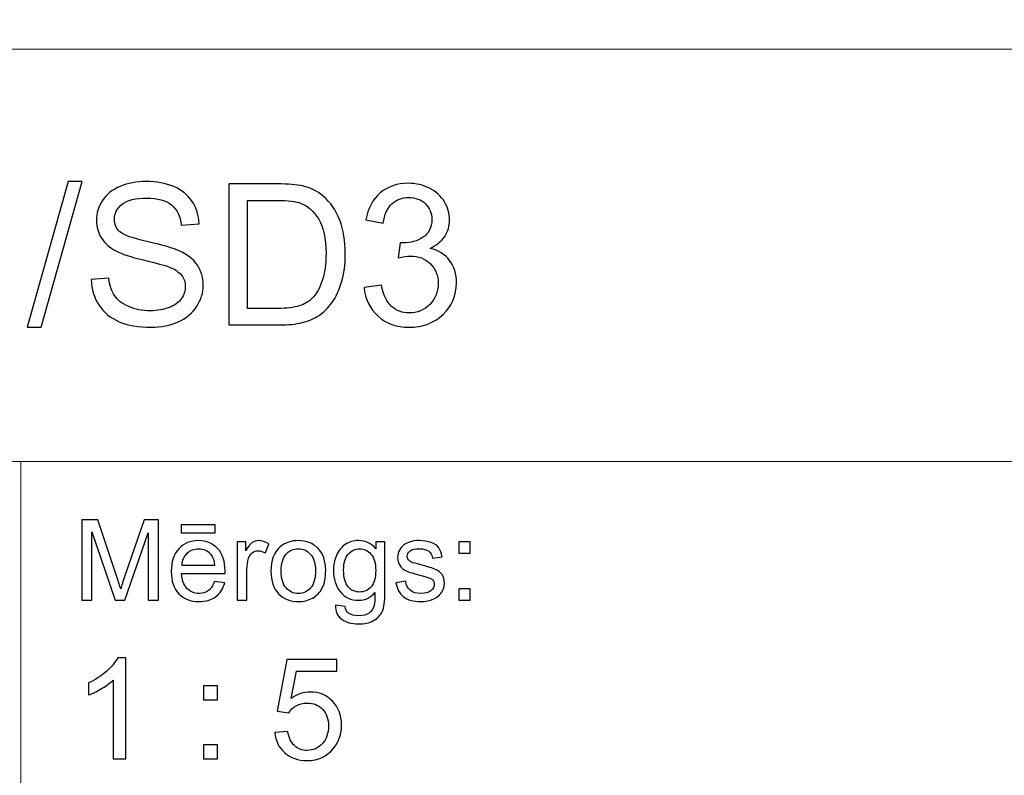
# Model space of a CAD drawing. Units: millimetres. Extents: x -148 to 148, y -105 to 105.
# Drawn here: x 25 to 50, y -87 to -68 of the extents above; entities that cross this region are included whole.
import ezdxf

# ---------------------------------------------------------------- set-up
doc = ezdxf.new("R2010")
doc.units = ezdxf.units.MM
doc.header["$MEASUREMENT"] = 0
doc.layers.add('Layer 1', color=7, linetype='Continuous')

msp = doc.modelspace()

# ---------------------------------------------------------------- linework, layer by layer
at = {"layer": 'Layer 1', "color": 250, "lineweight": 18}
for points, knots in [([(141.5001, 85.0001), (141.5001, 85.0001), (141.5001, -98.0001), (141.5001, -98.0001), (141.5001, -98.0001), (141.5001, -98.0001), (-141.5001, -98.0001), (-141.5001, -98.0001), (-141.5001, -98.0001), (-141.5001, -98.0001), (-141.5001, 85.0001), (-141.5001, 85.0001), (-141.5001, 85.0001), (-141.5001, 85.0001), (141.5001, 85.0001), (141.5001, 85.0001)], [0, 0, 0, 0, 0.2, 0.2, 0.2, 0.2, 0.4, 0.4, 0.4, 0.4, 0.6, 0.6, 0.6, 0.6, 1, 1, 1, 1]), ([(141.5001, -68.694), (141.5001, -68.694), (-21.6408, -68.694), (-21.6408, -68.694), (-21.6408, -68.694), (-21.6408, -68.694), (-21.6408, -98.0001), (-21.6408, -98.0001)], [0, 0, 0, 0, 0.3333333, 0.3333333, 0.3333333, 0.3333333, 1, 1, 1, 1])]:
    msp.add_open_spline(points, degree=3, knots=knots, dxfattribs=at)
at = {"layer": 'Layer 1', "color": 51}
for points, knots in [([(25.1603, -75.6696), (25.1603, -75.6696), (26.1876, -72.0148), (26.1876, -72.0148), (26.1876, -72.0148), (26.1876, -72.0148), (26.5374, -72.0148), (26.5374, -72.0148), (26.5374, -72.0148), (26.5374, -72.0148), (25.5101, -75.6696), (25.5101, -75.6696), (25.5101, -75.6696), (25.5101, -75.6696), (25.1603, -75.6696), (25.1603, -75.6696)], [0, 0, 0, 0, 0.2, 0.2, 0.2, 0.2, 0.4, 0.4, 0.4, 0.4, 0.6, 0.6, 0.6, 0.6, 1, 1, 1, 1]), ([(26.7597, -74.4744), (26.7597, -74.4744), (27.1993, -74.4348), (27.1993, -74.4348), (27.1993, -74.4348), (27.2198, -74.6126), (27.2684, -74.7583), (27.3449, -74.8728), (27.3449, -74.8728), (27.4215, -74.9864), (27.54, -75.0785), (27.7005, -75.1493), (27.7005, -75.1493), (27.8611, -75.2193), (28.0422, -75.2547), (28.243, -75.2547), (28.243, -75.2547), (28.4216, -75.2547), (28.5789, -75.2284), (28.7155, -75.1749), (28.7155, -75.1749), (28.8521, -75.1213), (28.9534, -75.0481), (29.0201, -74.9551), (29.0201, -74.9551), (29.0867, -74.8621), (29.1205, -74.7608), (29.1205, -74.6522), (29.1205, -74.6522), (29.1205, -74.5419), (29.0884, -74.4455), (29.0242, -74.3624), (29.0242, -74.3624), (28.96, -74.2801), (28.8538, -74.2109), (28.7056, -74.1541), (28.7056, -74.1541), (28.611, -74.1179), (28.4011, -74.0603), (28.0759, -73.9821), (28.0759, -73.9821), (27.7508, -73.9039), (27.5236, -73.8306), (27.3935, -73.7615), (27.3935, -73.7615), (27.2248, -73.6726), (27.0997, -73.5623), (27.0173, -73.4314), (27.0173, -73.4314), (26.9342, -73.3005), (26.893, -73.1532), (26.893, -72.991), (26.893, -72.991), (26.893, -72.8116), (26.9441, -72.6445), (27.0453, -72.4897), (27.0453, -72.4897), (27.1466, -72.3342), (27.2939, -72.2165), (27.489, -72.1358), (27.489, -72.1358), (27.6833, -72.0551), (27.8998, -72.0148), (28.1376, -72.0148), (28.1376, -72.0148), (28.3994, -72.0148), (28.6307, -72.0568), (28.8307, -72.1415), (28.8307, -72.1415), (29.0308, -72.2255), (29.1847, -72.3498), (29.2925, -72.5144), (29.2925, -72.5144), (29.4004, -72.6782), (29.458, -72.8643), (29.4662, -73.0717), (29.4662, -73.0717), (29.4662, -73.0717), (29.0168, -73.1063), (29.0168, -73.1063), (29.0168, -73.1063), (28.9929, -72.8832), (28.9114, -72.7145), (28.7723, -72.6009), (28.7723, -72.6009), (28.6332, -72.4864), (28.4274, -72.4296), (28.1558, -72.4296), (28.1558, -72.4296), (27.8726, -72.4296), (27.666, -72.4815), (27.5367, -72.5852), (27.5367, -72.5852), (27.4075, -72.6889), (27.3425, -72.8141), (27.3425, -72.9606), (27.3425, -72.9606), (27.3425, -73.0873), (27.3886, -73.1919), (27.4799, -73.2742), (27.4799, -73.2742), (27.5705, -73.3557), (27.8051, -73.4405), (28.1854, -73.5261), (28.1854, -73.5261), (28.5657, -73.6125), (28.8266, -73.6874), (28.9682, -73.7516), (28.9682, -73.7516), (29.1732, -73.8463), (29.3254, -73.9656), (29.4234, -74.1113), (29.4234, -74.1113), (29.5214, -74.2562), (29.5699, -74.4233), (29.5699, -74.6126), (29.5699, -74.6126), (29.5699, -74.8011), (29.5164, -74.9773), (29.4086, -75.1436), (29.4086, -75.1436), (29.3008, -75.3099), (29.1468, -75.4391), (28.9452, -75.5313), (28.9452, -75.5313), (28.7435, -75.6235), (28.5171, -75.6696), (28.2644, -75.6696), (28.2644, -75.6696), (27.945, -75.6696), (27.6775, -75.6226), (27.4618, -75.5296), (27.4618, -75.5296), (27.2453, -75.4366), (27.0766, -75.2967), (26.954, -75.109), (26.954, -75.109), (26.8305, -74.9221), (26.7663, -74.7106), (26.7597, -74.4744)], [0, 0, 0, 0, 0.0277778, 0.0277778, 0.0277778, 0.0277778, 0.0555556, 0.0555556, 0.0555556, 0.0555556, 0.0833333, 0.0833333, 0.0833333, 0.0833333, 0.1111111, 0.1111111, 0.1111111, 0.1111111, 0.1388889, 0.1388889, 0.1388889, 0.1388889, 0.1666667, 0.1666667, 0.1666667, 0.1666667, 0.1944444, 0.1944444, 0.1944444, 0.1944444, 0.2222222, 0.2222222, 0.2222222, 0.2222222, 0.25, 0.25, 0.25, 0.25, 0.2777778, 0.2777778, 0.2777778, 0.2777778, 0.3055556, 0.3055556, 0.3055556, 0.3055556, 0.3333333, 0.3333333, 0.3333333, 0.3333333, 0.3611111, 0.3611111, 0.3611111, 0.3611111, 0.3888889, 0.3888889, 0.3888889, 0.3888889, 0.4166667, 0.4166667, 0.4166667, 0.4166667, 0.4444444, 0.4444444, 0.4444444, 0.4444444, 0.4722222, 0.4722222, 0.4722222, 0.4722222, 0.5, 0.5, 0.5, 0.5, 0.5277778, 0.5277778, 0.5277778, 0.5277778, 0.5555556, 0.5555556, 0.5555556, 0.5555556, 0.5833333, 0.5833333, 0.5833333, 0.5833333, 0.6111111, 0.6111111, 0.6111111, 0.6111111, 0.6388889, 0.6388889, 0.6388889, 0.6388889, 0.6666667, 0.6666667, 0.6666667, 0.6666667, 0.6944444, 0.6944444, 0.6944444, 0.6944444, 0.7222222, 0.7222222, 0.7222222, 0.7222222, 0.75, 0.75, 0.75, 0.75, 0.7777778, 0.7777778, 0.7777778, 0.7777778, 0.8055556, 0.8055556, 0.8055556, 0.8055556, 0.8333333, 0.8333333, 0.8333333, 0.8333333, 0.8611111, 0.8611111, 0.8611111, 0.8611111, 0.8888889, 0.8888889, 0.8888889, 0.8888889, 0.9166667, 0.9166667, 0.9166667, 0.9166667, 0.9444444, 0.9444444, 0.9444444, 0.9444444, 1, 1, 1, 1]), ([(33.6008, -74.6719), (33.6008, -74.6719), (34.0355, -74.6126), (34.0355, -74.6126), (34.0355, -74.6126), (34.0857, -74.8596), (34.1696, -75.0374), (34.289, -75.146), (34.289, -75.146), (34.4083, -75.2547), (34.5549, -75.309), (34.7285, -75.309), (34.7285, -75.309), (34.9343, -75.309), (35.108, -75.2382), (35.248, -75.0967), (35.248, -75.0967), (35.3879, -74.9551), (35.4579, -74.7797), (35.4579, -74.5707), (35.4579, -74.5707), (35.4579, -74.3715), (35.3928, -74.2068), (35.262, -74.0768), (35.262, -74.0768), (35.1319, -73.9475), (34.9664, -73.8825), (34.7648, -73.8825), (34.7648, -73.8825), (34.6825, -73.8825), (34.5804, -73.899), (34.4577, -73.9311), (34.4577, -73.9311), (34.4577, -73.9311), (34.5063, -73.5508), (34.5063, -73.5508), (34.5063, -73.5508), (34.5351, -73.5541), (34.559, -73.5557), (34.5763, -73.5557), (34.5763, -73.5557), (34.7623, -73.5557), (34.9286, -73.5072), (35.0776, -73.4108), (35.0776, -73.4108), (35.2257, -73.3145), (35.2998, -73.1664), (35.2998, -72.9663), (35.2998, -72.9663), (35.2998, -72.8075), (35.2455, -72.6758), (35.1377, -72.5712), (35.1377, -72.5712), (35.0298, -72.4667), (34.8907, -72.4148), (34.7203, -72.4148), (34.7203, -72.4148), (34.5507, -72.4148), (34.41, -72.4683), (34.2972, -72.5753), (34.2972, -72.5753), (34.1844, -72.6824), (34.112, -72.8429), (34.0799, -73.0569), (34.0799, -73.0569), (34.0799, -73.0569), (33.6453, -72.9779), (33.6453, -72.9779), (33.6453, -72.9779), (33.6988, -72.6865), (33.819, -72.4601), (34.0075, -72.2996), (34.0075, -72.2996), (34.1951, -72.1391), (34.4297, -72.0592), (34.7096, -72.0592), (34.7096, -72.0592), (34.9022, -72.0592), (35.08, -72.1004), (35.2422, -72.1835), (35.2422, -72.1835), (35.4052, -72.2658), (35.5295, -72.3786), (35.6151, -72.521), (35.6151, -72.521), (35.7015, -72.6642), (35.7443, -72.8157), (35.7443, -72.9762), (35.7443, -72.9762), (35.7443, -73.1285), (35.7032, -73.2668), (35.6217, -73.3919), (35.6217, -73.3919), (35.5394, -73.517), (35.4175, -73.6166), (35.257, -73.6907), (35.257, -73.6907), (35.4661, -73.7385), (35.6283, -73.8389), (35.7443, -73.9912), (35.7443, -73.9912), (35.8596, -74.1426), (35.9172, -74.3336), (35.9172, -74.5616), (35.9172, -74.5616), (35.9172, -74.8703), (35.8044, -75.1329), (35.5797, -75.3477), (35.5797, -75.3477), (35.3541, -75.5626), (35.0693, -75.6696), (34.7253, -75.6696), (34.7253, -75.6696), (34.4149, -75.6696), (34.1573, -75.5766), (33.9523, -75.3913), (33.9523, -75.3913), (33.7465, -75.2061), (33.6296, -74.9666), (33.6008, -74.6719)], [0, 0, 0, 0, 0.0322581, 0.0322581, 0.0322581, 0.0322581, 0.0645161, 0.0645161, 0.0645161, 0.0645161, 0.0967742, 0.0967742, 0.0967742, 0.0967742, 0.1290323, 0.1290323, 0.1290323, 0.1290323, 0.1612903, 0.1612903, 0.1612903, 0.1612903, 0.1935484, 0.1935484, 0.1935484, 0.1935484, 0.2258065, 0.2258065, 0.2258065, 0.2258065, 0.2580645, 0.2580645, 0.2580645, 0.2580645, 0.2903226, 0.2903226, 0.2903226, 0.2903226, 0.3225806, 0.3225806, 0.3225806, 0.3225806, 0.3548387, 0.3548387, 0.3548387, 0.3548387, 0.3870968, 0.3870968, 0.3870968, 0.3870968, 0.4193548, 0.4193548, 0.4193548, 0.4193548, 0.4516129, 0.4516129, 0.4516129, 0.4516129, 0.483871, 0.483871, 0.483871, 0.483871, 0.516129, 0.516129, 0.516129, 0.516129, 0.5483871, 0.5483871, 0.5483871, 0.5483871, 0.5806452, 0.5806452, 0.5806452, 0.5806452, 0.6129032, 0.6129032, 0.6129032, 0.6129032, 0.6451613, 0.6451613, 0.6451613, 0.6451613, 0.6774194, 0.6774194, 0.6774194, 0.6774194, 0.7096774, 0.7096774, 0.7096774, 0.7096774, 0.7419355, 0.7419355, 0.7419355, 0.7419355, 0.7741935, 0.7741935, 0.7741935, 0.7741935, 0.8064516, 0.8064516, 0.8064516, 0.8064516, 0.8387097, 0.8387097, 0.8387097, 0.8387097, 0.8709677, 0.8709677, 0.8709677, 0.8709677, 0.9032258, 0.9032258, 0.9032258, 0.9032258, 0.9354839, 0.9354839, 0.9354839, 0.9354839, 1, 1, 1, 1]), ([(30.207, -75.6103), (30.207, -75.6103), (30.207, -72.074), (30.207, -72.074), (30.207, -72.074), (30.207, -72.074), (31.4253, -72.074), (31.4253, -72.074), (31.4253, -72.074), (31.7002, -72.074), (31.9101, -72.0905), (32.055, -72.1243), (32.055, -72.1243), (32.2575, -72.1712), (32.4303, -72.256), (32.5736, -72.3778), (32.5736, -72.3778), (32.7604, -72.5358), (32.8995, -72.7367), (32.9917, -72.982), (32.9917, -72.982), (33.0847, -73.2273), (33.1308, -73.508), (33.1308, -73.8232), (33.1308, -73.8232), (33.1308, -74.0916), (33.0995, -74.3295), (33.037, -74.5369), (33.037, -74.5369), (32.9744, -74.7443), (32.8938, -74.9164), (32.7958, -75.0522), (32.7958, -75.0522), (32.697, -75.188), (32.59, -75.295), (32.4731, -75.3724), (32.4731, -75.3724), (32.3571, -75.4506), (32.2163, -75.5099), (32.0517, -75.5502), (32.0517, -75.5502), (31.8862, -75.5905), (31.6969, -75.6103), (31.4829, -75.6103), (31.4829, -75.6103), (31.4829, -75.6103), (30.207, -75.6103), (30.207, -75.6103)], [0, 0, 0, 0, 0.0769231, 0.0769231, 0.0769231, 0.0769231, 0.1538462, 0.1538462, 0.1538462, 0.1538462, 0.2307692, 0.2307692, 0.2307692, 0.2307692, 0.3076923, 0.3076923, 0.3076923, 0.3076923, 0.3846154, 0.3846154, 0.3846154, 0.3846154, 0.4615385, 0.4615385, 0.4615385, 0.4615385, 0.5384615, 0.5384615, 0.5384615, 0.5384615, 0.6153846, 0.6153846, 0.6153846, 0.6153846, 0.6923077, 0.6923077, 0.6923077, 0.6923077, 0.7692308, 0.7692308, 0.7692308, 0.7692308, 0.8461538, 0.8461538, 0.8461538, 0.8461538, 1, 1, 1, 1]), ([(30.6762, -75.1954), (30.6762, -75.1954), (31.4302, -75.1954), (31.4302, -75.1954), (31.4302, -75.1954), (31.6631, -75.1954), (31.8459, -75.174), (31.9784, -75.1304), (31.9784, -75.1304), (32.1109, -75.0868), (32.2163, -75.0259), (32.2953, -74.9468), (32.2953, -74.9468), (32.4056, -74.8357), (32.4921, -74.6859), (32.5538, -74.4982), (32.5538, -74.4982), (32.6155, -74.3105), (32.6468, -74.0834), (32.6468, -73.8158), (32.6468, -73.8158), (32.6468, -73.4454), (32.5859, -73.1606), (32.4649, -72.9614), (32.4649, -72.9614), (32.3439, -72.7622), (32.1965, -72.6289), (32.0229, -72.5614), (32.0229, -72.5614), (31.8977, -72.5128), (31.6961, -72.4889), (31.4178, -72.4889), (31.4178, -72.4889), (31.4178, -72.4889), (30.6762, -72.4889), (30.6762, -72.4889), (30.6762, -72.4889), (30.6762, -72.4889), (30.6762, -75.1954), (30.6762, -75.1954)], [0, 0, 0, 0, 0.0909091, 0.0909091, 0.0909091, 0.0909091, 0.1818182, 0.1818182, 0.1818182, 0.1818182, 0.2727273, 0.2727273, 0.2727273, 0.2727273, 0.3636364, 0.3636364, 0.3636364, 0.3636364, 0.4545455, 0.4545455, 0.4545455, 0.4545455, 0.5454545, 0.5454545, 0.5454545, 0.5454545, 0.6363636, 0.6363636, 0.6363636, 0.6363636, 0.7272727, 0.7272727, 0.7272727, 0.7272727, 0.8181818, 0.8181818, 0.8181818, 0.8181818, 1, 1, 1, 1]), ([(26.5226, -82.5142), (26.5226, -82.5142), (26.5226, -80.494), (26.5226, -80.494), (26.5226, -80.494), (26.5226, -80.494), (26.9254, -80.494), (26.9254, -80.494), (26.9254, -80.494), (26.9254, -80.494), (27.4032, -81.9244), (27.4032, -81.9244), (27.4032, -81.9244), (27.4474, -82.0575), (27.48, -82.1572), (27.4998, -82.2235), (27.4998, -82.2235), (27.5228, -82.1501), (27.5586, -82.042), (27.6075, -81.8994), (27.6075, -81.8994), (27.6075, -81.8994), (28.0908, -80.494), (28.0908, -80.494), (28.0908, -80.494), (28.0908, -80.494), (28.4506, -80.494), (28.4506, -80.494), (28.4506, -80.494), (28.4506, -80.494), (28.4506, -82.5142), (28.4506, -82.5142), (28.4506, -82.5142), (28.4506, -82.5142), (28.193, -82.5142), (28.193, -82.5142), (28.193, -82.5142), (28.193, -82.5142), (28.193, -80.8232), (28.193, -80.8232), (28.193, -80.8232), (28.193, -80.8232), (27.6059, -82.5142), (27.6059, -82.5142), (27.6059, -82.5142), (27.6059, -82.5142), (27.3646, -82.5142), (27.3646, -82.5142), (27.3646, -82.5142), (27.3646, -82.5142), (26.7804, -80.7945), (26.7804, -80.7945), (26.7804, -80.7945), (26.7804, -80.7945), (26.7804, -82.5142), (26.7804, -82.5142), (26.7804, -82.5142), (26.7804, -82.5142), (26.5226, -82.5142), (26.5226, -82.5142)], [0, 0, 0, 0, 0.0625, 0.0625, 0.0625, 0.0625, 0.125, 0.125, 0.125, 0.125, 0.1875, 0.1875, 0.1875, 0.1875, 0.25, 0.25, 0.25, 0.25, 0.3125, 0.3125, 0.3125, 0.3125, 0.375, 0.375, 0.375, 0.375, 0.4375, 0.4375, 0.4375, 0.4375, 0.5, 0.5, 0.5, 0.5, 0.5625, 0.5625, 0.5625, 0.5625, 0.625, 0.625, 0.625, 0.625, 0.6875, 0.6875, 0.6875, 0.6875, 0.75, 0.75, 0.75, 0.75, 0.8125, 0.8125, 0.8125, 0.8125, 0.875, 0.875, 0.875, 0.875, 1, 1, 1, 1]), ([(29.0129, -80.8232), (29.0129, -80.8232), (29.0129, -80.6196), (29.0129, -80.6196), (29.0129, -80.6196), (29.0129, -80.6196), (29.8726, -80.6196), (29.8726, -80.6196), (29.8726, -80.6196), (29.8726, -80.6196), (29.8726, -80.8232), (29.8726, -80.8232), (29.8726, -80.8232), (29.8726, -80.8232), (29.0129, -80.8232), (29.0129, -80.8232)], [0, 0, 0, 0, 0.2, 0.2, 0.2, 0.2, 0.4, 0.4, 0.4, 0.4, 0.6, 0.6, 0.6, 0.6, 1, 1, 1, 1]), ([(29.8519, -82.0429), (29.8519, -82.0429), (30.1083, -82.0744), (30.1083, -82.0744), (30.1083, -82.0744), (30.0678, -82.2245), (29.993, -82.3406), (29.8839, -82.4234), (29.8839, -82.4234), (29.7744, -82.5057), (29.6347, -82.5471), (29.4648, -82.5471), (29.4648, -82.5471), (29.2507, -82.5471), (29.0809, -82.4813), (28.9558, -82.3496), (28.9558, -82.3496), (28.8304, -82.2179), (28.7677, -82.033), (28.7677, -81.795), (28.7677, -81.795), (28.7677, -81.5485), (28.8312, -81.3576), (28.9579, -81.2216), (28.9579, -81.2216), (29.0849, -81.0857), (29.2489, -81.0175), (29.4511, -81.0175), (29.4511, -81.0175), (29.6468, -81.0175), (29.8067, -81.0843), (29.9305, -81.2174), (29.9305, -81.2174), (30.0546, -81.3505), (30.1167, -81.5382), (30.1167, -81.7795), (30.1167, -81.7795), (30.1167, -81.7945), (30.1162, -81.8166), (30.1155, -81.8458), (30.1155, -81.8458), (30.1155, -81.8458), (29.024, -81.8458), (29.024, -81.8458), (29.024, -81.8458), (29.033, -82.0067), (29.0786, -82.1299), (29.1606, -82.215), (29.1606, -82.215), (29.2423, -82.3007), (29.3439, -82.3435), (29.4662, -82.3435), (29.4662, -82.3435), (29.5572, -82.3435), (29.6347, -82.3195), (29.699, -82.2715), (29.699, -82.2715), (29.7636, -82.224), (29.8144, -82.1478), (29.8519, -82.0429)], [0, 0, 0, 0, 0.0625, 0.0625, 0.0625, 0.0625, 0.125, 0.125, 0.125, 0.125, 0.1875, 0.1875, 0.1875, 0.1875, 0.25, 0.25, 0.25, 0.25, 0.3125, 0.3125, 0.3125, 0.3125, 0.375, 0.375, 0.375, 0.375, 0.4375, 0.4375, 0.4375, 0.4375, 0.5, 0.5, 0.5, 0.5, 0.5625, 0.5625, 0.5625, 0.5625, 0.625, 0.625, 0.625, 0.625, 0.6875, 0.6875, 0.6875, 0.6875, 0.75, 0.75, 0.75, 0.75, 0.8125, 0.8125, 0.8125, 0.8125, 0.875, 0.875, 0.875, 0.875, 1, 1, 1, 1]), ([(30.4173, -82.5142), (30.4173, -82.5142), (30.4173, -81.0509), (30.4173, -81.0509), (30.4173, -81.0509), (30.4173, -81.0509), (30.6404, -81.0509), (30.6404, -81.0509), (30.6404, -81.0509), (30.6404, -81.0509), (30.6404, -81.2724), (30.6404, -81.2724), (30.6404, -81.2724), (30.6973, -81.169), (30.7499, -81.1003), (30.7983, -81.0674), (30.7983, -81.0674), (30.8462, -81.0344), (30.8994, -81.0175), (30.9574, -81.0175), (30.9574, -81.0175), (31.0409, -81.0175), (31.1256, -81.0443), (31.2122, -81.0975), (31.2122, -81.0975), (31.2122, -81.0975), (31.1267, -81.3279), (31.1267, -81.3279), (31.1267, -81.3279), (31.0663, -81.2917), (31.0057, -81.2738), (30.9452, -81.2738), (30.9452, -81.2738), (30.8904, -81.2738), (30.842, -81.2903), (30.7989, -81.3228), (30.7989, -81.3228), (30.7554, -81.3557), (30.7251, -81.4008), (30.7065, -81.4587), (30.7065, -81.4587), (30.6788, -81.5467), (30.6653, -81.6431), (30.6653, -81.748), (30.6653, -81.748), (30.6653, -81.748), (30.6653, -82.5142), (30.6653, -82.5142), (30.6653, -82.5142), (30.6653, -82.5142), (30.4173, -82.5142), (30.4173, -82.5142)], [0, 0, 0, 0, 0.0714286, 0.0714286, 0.0714286, 0.0714286, 0.1428571, 0.1428571, 0.1428571, 0.1428571, 0.2142857, 0.2142857, 0.2142857, 0.2142857, 0.2857143, 0.2857143, 0.2857143, 0.2857143, 0.3571429, 0.3571429, 0.3571429, 0.3571429, 0.4285714, 0.4285714, 0.4285714, 0.4285714, 0.5, 0.5, 0.5, 0.5, 0.5714286, 0.5714286, 0.5714286, 0.5714286, 0.6428571, 0.6428571, 0.6428571, 0.6428571, 0.7142857, 0.7142857, 0.7142857, 0.7142857, 0.7857143, 0.7857143, 0.7857143, 0.7857143, 0.8571429, 0.8571429, 0.8571429, 0.8571429, 1, 1, 1, 1]), ([(31.2672, -81.7823), (31.2672, -81.5114), (31.3426, -81.3105), (31.4934, -81.1802), (31.4934, -81.1802), (31.619, -81.0721), (31.7726, -81.0175), (31.9535, -81.0175), (31.9535, -81.0175), (32.1548, -81.0175), (32.3194, -81.0833), (32.4469, -81.2155), (32.4469, -81.2155), (32.575, -81.3472), (32.6385, -81.5293), (32.6385, -81.7616), (32.6385, -81.7616), (32.6385, -81.9502), (32.6102, -82.0984), (32.5539, -82.2061), (32.5539, -82.2061), (32.4972, -82.3143), (32.4149, -82.398), (32.3072, -82.4578), (32.3072, -82.4578), (32.199, -82.5175), (32.0816, -82.5471), (31.9535, -82.5471), (31.9535, -82.5471), (31.749, -82.5471), (31.5833, -82.4817), (31.4569, -82.35), (31.4569, -82.35), (31.3304, -82.2188), (31.2672, -82.0297), (31.2672, -81.7823)], [0, 0, 0, 0, 0.1, 0.1, 0.1, 0.1, 0.2, 0.2, 0.2, 0.2, 0.3, 0.3, 0.3, 0.3, 0.4, 0.4, 0.4, 0.4, 0.5, 0.5, 0.5, 0.5, 0.6, 0.6, 0.6, 0.6, 0.7, 0.7, 0.7, 0.7, 0.8, 0.8, 0.8, 0.8, 1, 1, 1, 1]), ([(32.884, -82.6356), (32.884, -82.6356), (33.1253, -82.6713), (33.1253, -82.6713), (33.1253, -82.6713), (33.1351, -82.7456), (33.1634, -82.7997), (33.2089, -82.834), (33.2089, -82.834), (33.2706, -82.8797), (33.3547, -82.9027), (33.4611, -82.9027), (33.4611, -82.9027), (33.5762, -82.9027), (33.6648, -82.8797), (33.7272, -82.834), (33.7272, -82.834), (33.79, -82.788), (33.8318, -82.7235), (33.8537, -82.6412), (33.8537, -82.6412), (33.8669, -82.5904), (33.8728, -82.4846), (33.8717, -82.3228), (33.8717, -82.3228), (33.7634, -82.4502), (33.6286, -82.5142), (33.4666, -82.5142), (33.4666, -82.5142), (33.2653, -82.5142), (33.1097, -82.4418), (32.9996, -82.2964), (32.9996, -82.2964), (32.8896, -82.1515), (32.834, -81.977), (32.834, -81.7743), (32.834, -81.7743), (32.834, -81.6346), (32.8594, -81.5057), (32.9097, -81.3877), (32.9097, -81.3877), (32.9605, -81.2696), (33.0341, -81.1784), (33.1298, -81.1139), (33.1298, -81.1139), (33.2258, -81.0499), (33.3389, -81.0175), (33.4682, -81.0175), (33.4682, -81.0175), (33.6407, -81.0175), (33.7834, -81.0876), (33.8953, -81.2273), (33.8953, -81.2273), (33.8953, -81.2273), (33.8953, -81.0509), (33.8953, -81.0509), (33.8953, -81.0509), (33.8953, -81.0509), (34.1244, -81.0509), (34.1244, -81.0509), (34.1244, -81.0509), (34.1244, -81.0509), (34.1244, -82.3157), (34.1244, -82.3157), (34.1244, -82.3157), (34.1244, -82.5434), (34.1009, -82.7052), (34.0548, -82.8002), (34.0548, -82.8002), (34.008, -82.8952), (33.9346, -82.9705), (33.8342, -83.0255), (33.8342, -83.0255), (33.7333, -83.0805), (33.6098, -83.1083), (33.4624, -83.1083), (33.4624, -83.1083), (33.2881, -83.1083), (33.1468, -83.0688), (33.0395, -82.9902), (33.0395, -82.9902), (32.9319, -82.9117), (32.8801, -82.7936), (32.884, -82.6356)], [0, 0, 0, 0, 0.0454545, 0.0454545, 0.0454545, 0.0454545, 0.0909091, 0.0909091, 0.0909091, 0.0909091, 0.1363636, 0.1363636, 0.1363636, 0.1363636, 0.1818182, 0.1818182, 0.1818182, 0.1818182, 0.2272727, 0.2272727, 0.2272727, 0.2272727, 0.2727273, 0.2727273, 0.2727273, 0.2727273, 0.3181818, 0.3181818, 0.3181818, 0.3181818, 0.3636364, 0.3636364, 0.3636364, 0.3636364, 0.4090909, 0.4090909, 0.4090909, 0.4090909, 0.4545455, 0.4545455, 0.4545455, 0.4545455, 0.5, 0.5, 0.5, 0.5, 0.5454545, 0.5454545, 0.5454545, 0.5454545, 0.5909091, 0.5909091, 0.5909091, 0.5909091, 0.6363636, 0.6363636, 0.6363636, 0.6363636, 0.6818182, 0.6818182, 0.6818182, 0.6818182, 0.7272727, 0.7272727, 0.7272727, 0.7272727, 0.7727273, 0.7727273, 0.7727273, 0.7727273, 0.8181818, 0.8181818, 0.8181818, 0.8181818, 0.8636364, 0.8636364, 0.8636364, 0.8636364, 0.9090909, 0.9090909, 0.9090909, 0.9090909, 1, 1, 1, 1]), ([(34.3998, -82.0772), (34.3998, -82.0772), (34.6451, -82.0387), (34.6451, -82.0387), (34.6451, -82.0387), (34.6585, -82.137), (34.6972, -82.2122), (34.7601, -82.2649), (34.7601, -82.2649), (34.8229, -82.3171), (34.9107, -82.3435), (35.024, -82.3435), (35.024, -82.3435), (35.138, -82.3435), (35.2227, -82.3199), (35.2777, -82.2738), (35.2777, -82.2738), (35.3328, -82.2273), (35.3605, -82.1727), (35.3605, -82.1106), (35.3605, -82.1106), (35.3605, -82.0542), (35.3358, -82.0104), (35.2869, -81.978), (35.2869, -81.978), (35.2531, -81.9559), (35.1684, -81.9281), (35.0334, -81.8943), (35.0334, -81.8943), (34.852, -81.8482), (34.7255, -81.8086), (34.6554, -81.7748), (34.6554, -81.7748), (34.5853, -81.7414), (34.5315, -81.6948), (34.4953, -81.6356), (34.4953, -81.6356), (34.4591, -81.5763), (34.4408, -81.5109), (34.4408, -81.4394), (34.4408, -81.4394), (34.4408, -81.374), (34.4559, -81.3138), (34.4861, -81.2583), (34.4861, -81.2583), (34.5157, -81.2023), (34.5564, -81.1563), (34.6077, -81.1196), (34.6077, -81.1196), (34.6464, -81.0913), (34.699, -81.0669), (34.7655, -81.0471), (34.7655, -81.0471), (34.8321, -81.0274), (34.9036, -81.0175), (34.9798, -81.0175), (34.9798, -81.0175), (35.0945, -81.0175), (35.1954, -81.0344), (35.2822, -81.0674), (35.2822, -81.0674), (35.3692, -81.1003), (35.4332, -81.145), (35.4748, -81.2014), (35.4748, -81.2014), (35.516, -81.2583), (35.5444, -81.3336), (35.5597, -81.4281), (35.5597, -81.4281), (35.5597, -81.4281), (35.3177, -81.4615), (35.3177, -81.4615), (35.3177, -81.4615), (35.3062, -81.3863), (35.2742, -81.3275), (35.2215, -81.2851), (35.2215, -81.2851), (35.1689, -81.2428), (35.0941, -81.2216), (34.9978, -81.2216), (34.9978, -81.2216), (34.884, -81.2216), (34.8025, -81.2404), (34.754, -81.2781), (34.754, -81.2781), (34.7051, -81.3157), (34.6808, -81.3599), (34.6808, -81.4102), (34.6808, -81.4102), (34.6808, -81.4427), (34.6912, -81.4714), (34.7112, -81.4973), (34.7112, -81.4973), (34.7316, -81.5241), (34.7631, -81.5457), (34.8062, -81.5636), (34.8062, -81.5636), (34.8311, -81.5725), (34.9041, -81.5937), (35.0256, -81.6266), (35.0256, -81.6266), (35.201, -81.6737), (35.3231, -81.7118), (35.3923, -81.7419), (35.3923, -81.7419), (35.4621, -81.7715), (35.5167, -81.8152), (35.556, -81.8721), (35.556, -81.8721), (35.5955, -81.9291), (35.6152, -81.9996), (35.6152, -82.0843), (35.6152, -82.0843), (35.6152, -82.1671), (35.591, -82.2447), (35.5428, -82.3181), (35.5428, -82.3181), (35.4944, -82.391), (35.4247, -82.4474), (35.334, -82.4874), (35.334, -82.4874), (35.2433, -82.5274), (35.1404, -82.5471), (35.0256, -82.5471), (35.0256, -82.5471), (34.8351, -82.5471), (34.69, -82.5076), (34.5903, -82.4286), (34.5903, -82.4286), (34.4906, -82.3496), (34.4271, -82.2325), (34.3998, -82.0772)], [0, 0, 0, 0, 0.0294118, 0.0294118, 0.0294118, 0.0294118, 0.0588235, 0.0588235, 0.0588235, 0.0588235, 0.0882353, 0.0882353, 0.0882353, 0.0882353, 0.1176471, 0.1176471, 0.1176471, 0.1176471, 0.1470588, 0.1470588, 0.1470588, 0.1470588, 0.1764706, 0.1764706, 0.1764706, 0.1764706, 0.2058824, 0.2058824, 0.2058824, 0.2058824, 0.2352941, 0.2352941, 0.2352941, 0.2352941, 0.2647059, 0.2647059, 0.2647059, 0.2647059, 0.2941176, 0.2941176, 0.2941176, 0.2941176, 0.3235294, 0.3235294, 0.3235294, 0.3235294, 0.3529412, 0.3529412, 0.3529412, 0.3529412, 0.3823529, 0.3823529, 0.3823529, 0.3823529, 0.4117647, 0.4117647, 0.4117647, 0.4117647, 0.4411765, 0.4411765, 0.4411765, 0.4411765, 0.4705882, 0.4705882, 0.4705882, 0.4705882, 0.5, 0.5, 0.5, 0.5, 0.5294118, 0.5294118, 0.5294118, 0.5294118, 0.5588235, 0.5588235, 0.5588235, 0.5588235, 0.5882353, 0.5882353, 0.5882353, 0.5882353, 0.6176471, 0.6176471, 0.6176471, 0.6176471, 0.6470588, 0.6470588, 0.6470588, 0.6470588, 0.6764706, 0.6764706, 0.6764706, 0.6764706, 0.7058824, 0.7058824, 0.7058824, 0.7058824, 0.7352941, 0.7352941, 0.7352941, 0.7352941, 0.7647059, 0.7647059, 0.7647059, 0.7647059, 0.7941176, 0.7941176, 0.7941176, 0.7941176, 0.8235294, 0.8235294, 0.8235294, 0.8235294, 0.8529412, 0.8529412, 0.8529412, 0.8529412, 0.8823529, 0.8823529, 0.8823529, 0.8823529, 0.9117647, 0.9117647, 0.9117647, 0.9117647, 0.9411765, 0.9411765, 0.9411765, 0.9411765, 1, 1, 1, 1]), ([(35.9788, -81.3331), (35.9788, -81.3331), (35.9788, -81.0509), (35.9788, -81.0509), (35.9788, -81.0509), (35.9788, -81.0509), (36.2617, -81.0509), (36.2617, -81.0509), (36.2617, -81.0509), (36.2617, -81.0509), (36.2617, -81.3331), (36.2617, -81.3331), (36.2617, -81.3331), (36.2617, -81.3331), (35.9788, -81.3331), (35.9788, -81.3331)], [0, 0, 0, 0, 0.2, 0.2, 0.2, 0.2, 0.4, 0.4, 0.4, 0.4, 0.6, 0.6, 0.6, 0.6, 1, 1, 1, 1]), ([(29.0378, -81.6417), (29.0378, -81.6417), (29.8549, -81.6417), (29.8549, -81.6417), (29.8549, -81.6417), (29.844, -81.5189), (29.8125, -81.4262), (29.7611, -81.3651), (29.7611, -81.3651), (29.6821, -81.2696), (29.5797, -81.2216), (29.4539, -81.2216), (29.4539, -81.2216), (29.3402, -81.2216), (29.2442, -81.2597), (29.1667, -81.3359), (29.1667, -81.3359), (29.0891, -81.4121), (29.0463, -81.5142), (29.0378, -81.6417)], [0, 0, 0, 0, 0.1666667, 0.1666667, 0.1666667, 0.1666667, 0.3333333, 0.3333333, 0.3333333, 0.3333333, 0.5, 0.5, 0.5, 0.5, 0.6666667, 0.6666667, 0.6666667, 0.6666667, 1, 1, 1, 1]), ([(31.5222, -81.7823), (31.5222, -81.97), (31.5633, -82.1102), (31.645, -82.2033), (31.645, -82.2033), (31.7268, -82.2969), (31.83, -82.3435), (31.9535, -82.3435), (31.9535, -82.3435), (32.0768, -82.3435), (32.1792, -82.2964), (32.2612, -82.2028), (32.2612, -82.2028), (32.3425, -82.1092), (32.3834, -81.9662), (32.3834, -81.7743), (32.3834, -81.7743), (32.3834, -81.5932), (32.3425, -81.4559), (32.2601, -81.3627), (32.2601, -81.3627), (32.1778, -81.2696), (32.0758, -81.223), (31.9535, -81.223), (31.9535, -81.223), (31.83, -81.223), (31.7268, -81.2696), (31.645, -81.3623), (31.645, -81.3623), (31.5633, -81.4549), (31.5222, -81.5951), (31.5222, -81.7823)], [0, 0, 0, 0, 0.1111111, 0.1111111, 0.1111111, 0.1111111, 0.2222222, 0.2222222, 0.2222222, 0.2222222, 0.3333333, 0.3333333, 0.3333333, 0.3333333, 0.4444444, 0.4444444, 0.4444444, 0.4444444, 0.5555556, 0.5555556, 0.5555556, 0.5555556, 0.6666667, 0.6666667, 0.6666667, 0.6666667, 0.7777778, 0.7777778, 0.7777778, 0.7777778, 1, 1, 1, 1]), ([(33.0891, -81.7564), (33.0891, -81.9483), (33.1272, -82.0885), (33.2039, -82.1765), (33.2039, -82.1765), (33.2801, -82.2649), (33.3754, -82.3086), (33.4901, -82.3086), (33.4901, -82.3086), (33.604, -82.3086), (33.6995, -82.2649), (33.7768, -82.1774), (33.7768, -82.1774), (33.8537, -82.0895), (33.8923, -81.9521), (33.8923, -81.7644), (33.8923, -81.7644), (33.8923, -81.5852), (33.853, -81.4502), (33.7733, -81.3594), (33.7733, -81.3594), (33.6939, -81.2687), (33.5979, -81.223), (33.4859, -81.223), (33.4859, -81.223), (33.3758, -81.223), (33.2822, -81.2677), (33.2046, -81.3576), (33.2046, -81.3576), (33.1277, -81.4469), (33.0891, -81.5801), (33.0891, -81.7564)], [0, 0, 0, 0, 0.1111111, 0.1111111, 0.1111111, 0.1111111, 0.2222222, 0.2222222, 0.2222222, 0.2222222, 0.3333333, 0.3333333, 0.3333333, 0.3333333, 0.4444444, 0.4444444, 0.4444444, 0.4444444, 0.5555556, 0.5555556, 0.5555556, 0.5555556, 0.6666667, 0.6666667, 0.6666667, 0.6666667, 0.7777778, 0.7777778, 0.7777778, 0.7777778, 1, 1, 1, 1]), ([(35.9788, -82.5142), (35.9788, -82.5142), (35.9788, -82.2315), (35.9788, -82.2315), (35.9788, -82.2315), (35.9788, -82.2315), (36.2617, -82.2315), (36.2617, -82.2315), (36.2617, -82.2315), (36.2617, -82.2315), (36.2617, -82.5142), (36.2617, -82.5142), (36.2617, -82.5142), (36.2617, -82.5142), (35.9788, -82.5142), (35.9788, -82.5142)], [0, 0, 0, 0, 0.2, 0.2, 0.2, 0.2, 0.4, 0.4, 0.4, 0.4, 0.6, 0.6, 0.6, 0.6, 1, 1, 1, 1]), ([(27.6257, -86.4907), (27.6257, -86.4907), (27.3153, -86.4907), (27.3153, -86.4907), (27.3153, -86.4907), (27.3153, -86.4907), (27.3153, -84.514), (27.3153, -84.514), (27.3153, -84.514), (27.2406, -84.5857), (27.1424, -84.6568), (27.0213, -84.728), (27.0213, -84.728), (26.9002, -84.7991), (26.7908, -84.8526), (26.6944, -84.8879), (26.6944, -84.8879), (26.6944, -84.8879), (26.6944, -84.588), (26.6944, -84.588), (26.6944, -84.588), (26.8679, -84.5069), (27.0195, -84.4081), (27.1495, -84.2917), (27.1495, -84.2917), (27.2794, -84.1759), (27.3717, -84.0636), (27.4258, -83.9542), (27.4258, -83.9542), (27.4258, -83.9542), (27.6257, -83.9542), (27.6257, -83.9542), (27.6257, -83.9542), (27.6257, -83.9542), (27.6257, -86.4907), (27.6257, -86.4907)], [0, 0, 0, 0, 0.1, 0.1, 0.1, 0.1, 0.2, 0.2, 0.2, 0.2, 0.3, 0.3, 0.3, 0.3, 0.4, 0.4, 0.4, 0.4, 0.5, 0.5, 0.5, 0.5, 0.6, 0.6, 0.6, 0.6, 0.7, 0.7, 0.7, 0.7, 0.8, 0.8, 0.8, 0.8, 1, 1, 1, 1]), ([(31.3639, -85.8275), (31.3639, -85.8275), (31.6884, -85.8028), (31.6884, -85.8028), (31.6884, -85.8028), (31.7125, -85.9609), (31.7684, -86.0797), (31.8554, -86.1597), (31.8554, -86.1597), (31.9424, -86.2391), (32.0488, -86.279), (32.1741, -86.279), (32.1741, -86.279), (32.3252, -86.279), (32.4516, -86.2226), (32.5545, -86.1103), (32.5545, -86.1103), (32.6568, -85.9974), (32.708, -85.8481), (32.708, -85.6623), (32.708, -85.6623), (32.708, -85.4853), (32.6592, -85.3459), (32.561, -85.2436), (32.561, -85.2436), (32.4628, -85.1413), (32.3328, -85.0902), (32.1711, -85.0902), (32.1711, -85.0902), (32.0706, -85.0902), (31.9806, -85.1131), (31.9007, -85.159), (31.9007, -85.159), (31.8213, -85.2048), (31.759, -85.2642), (31.7131, -85.3371), (31.7131, -85.3371), (31.7131, -85.3371), (31.4203, -85.2948), (31.4203, -85.2948), (31.4203, -85.2948), (31.4203, -85.2948), (31.6637, -83.9965), (31.6637, -83.9965), (31.6637, -83.9965), (31.6637, -83.9965), (32.9161, -83.9965), (32.9161, -83.9965), (32.9161, -83.9965), (32.9161, -83.9965), (32.9161, -84.2929), (32.9161, -84.2929), (32.9161, -84.2929), (32.9161, -84.2929), (31.9113, -84.2929), (31.9113, -84.2929), (31.9113, -84.2929), (31.9113, -84.2929), (31.7766, -84.9743), (31.7766, -84.9743), (31.7766, -84.9743), (31.9277, -84.8679), (32.0865, -84.815), (32.2523, -84.815), (32.2523, -84.815), (32.4722, -84.815), (32.658, -84.8914), (32.8091, -85.0443), (32.8091, -85.0443), (32.9602, -85.1972), (33.036, -85.3936), (33.036, -85.6334), (33.036, -85.6334), (33.036, -85.8622), (32.9696, -86.0597), (32.8367, -86.2261), (32.8367, -86.2261), (32.675, -86.4307), (32.454, -86.533), (32.1741, -86.533), (32.1741, -86.533), (31.9448, -86.533), (31.7578, -86.4684), (31.6126, -86.3396), (31.6126, -86.3396), (31.4673, -86.2108), (31.3844, -86.0403), (31.3639, -85.8275)], [0, 0, 0, 0, 0.0434783, 0.0434783, 0.0434783, 0.0434783, 0.0869565, 0.0869565, 0.0869565, 0.0869565, 0.1304348, 0.1304348, 0.1304348, 0.1304348, 0.173913, 0.173913, 0.173913, 0.173913, 0.2173913, 0.2173913, 0.2173913, 0.2173913, 0.2608696, 0.2608696, 0.2608696, 0.2608696, 0.3043478, 0.3043478, 0.3043478, 0.3043478, 0.3478261, 0.3478261, 0.3478261, 0.3478261, 0.3913043, 0.3913043, 0.3913043, 0.3913043, 0.4347826, 0.4347826, 0.4347826, 0.4347826, 0.4782609, 0.4782609, 0.4782609, 0.4782609, 0.5217391, 0.5217391, 0.5217391, 0.5217391, 0.5652174, 0.5652174, 0.5652174, 0.5652174, 0.6086957, 0.6086957, 0.6086957, 0.6086957, 0.6521739, 0.6521739, 0.6521739, 0.6521739, 0.6956522, 0.6956522, 0.6956522, 0.6956522, 0.7391304, 0.7391304, 0.7391304, 0.7391304, 0.7826087, 0.7826087, 0.7826087, 0.7826087, 0.826087, 0.826087, 0.826087, 0.826087, 0.8695652, 0.8695652, 0.8695652, 0.8695652, 0.9130435, 0.9130435, 0.9130435, 0.9130435, 1, 1, 1, 1]), ([(29.573, -85.0126), (29.573, -85.0126), (29.573, -84.6598), (29.573, -84.6598), (29.573, -84.6598), (29.573, -84.6598), (29.9258, -84.6598), (29.9258, -84.6598), (29.9258, -84.6598), (29.9258, -84.6598), (29.9258, -85.0126), (29.9258, -85.0126), (29.9258, -85.0126), (29.9258, -85.0126), (29.573, -85.0126), (29.573, -85.0126)], [0, 0, 0, 0, 0.2, 0.2, 0.2, 0.2, 0.4, 0.4, 0.4, 0.4, 0.6, 0.6, 0.6, 0.6, 1, 1, 1, 1]), ([(29.573, -86.4907), (29.573, -86.4907), (29.573, -86.1379), (29.573, -86.1379), (29.573, -86.1379), (29.573, -86.1379), (29.9258, -86.1379), (29.9258, -86.1379), (29.9258, -86.1379), (29.9258, -86.1379), (29.9258, -86.4907), (29.9258, -86.4907), (29.9258, -86.4907), (29.9258, -86.4907), (29.573, -86.4907), (29.573, -86.4907)], [0, 0, 0, 0, 0.2, 0.2, 0.2, 0.2, 0.4, 0.4, 0.4, 0.4, 0.6, 0.6, 0.6, 0.6, 1, 1, 1, 1])]:
    msp.add_open_spline(points, degree=3, knots=knots, dxfattribs=at)
at = {"layer": 'Layer 1', "color": 250, "lineweight": 18}
for points in [[(-21.6408, -79.0365), (-21.6408, -79.0365), (141.5001, -79.0365), (141.5001, -79.0365)], [(25.0004, -98.0001), (25.0004, -98.0001), (25.0004, -79.0365), (25.0004, -79.0365)]]:
    msp.add_open_spline(points, degree=3, dxfattribs=at)

doc.saveas('drawing.dxf')
